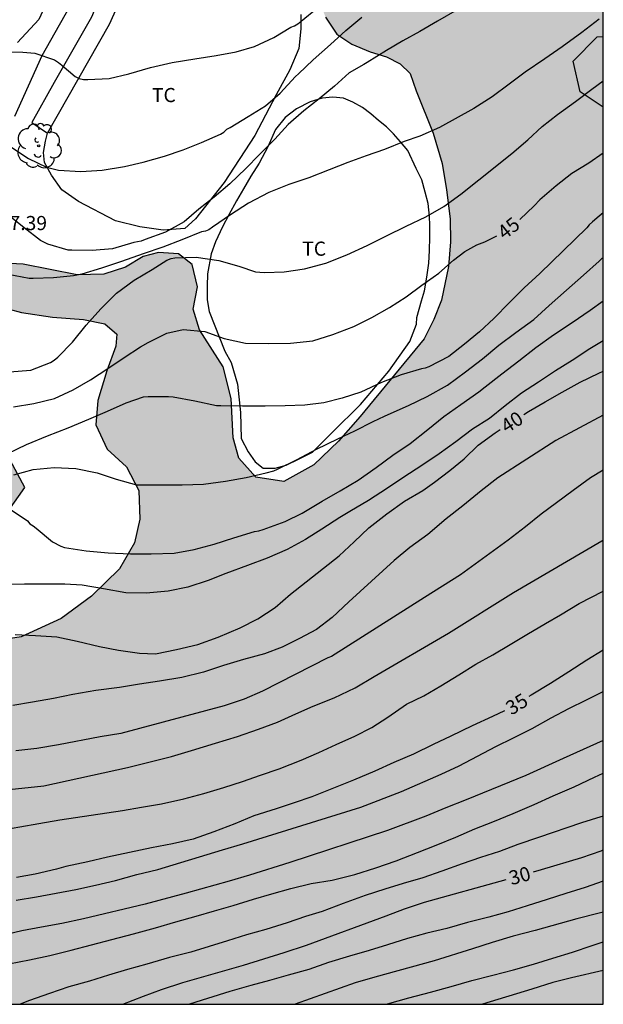
# Model space of a CAD drawing. Units: millimetres. Extents: x 583443 to 583794, y 4793540 to 4793791.
# Drawn here: x 583763 to 583794, y 4793540 to 4793592 of the extents above; entities that cross this region are included whole.
import ezdxf

# ---------------------------------------------------------------- set-up
doc = ezdxf.new("R2010")
doc.units = ezdxf.units.MM
for name, color, linetype in [('010106', 9, 'Continuous'), ('020104', 34, 'Continuous'), ('020307', 24, 'Continuous'), ('020308', 9, 'Continuous'), ('060128', 7, 'Continuous'), ('070104', 3, 'Continuous'), ('070108', 9, 'Continuous'), ('100106', 63, 'Continuous'), ('100107', 3, 'Continuous'), ('100202', 3, 'Continuous'), ('100301', 7, 'Continuous'), ('990504', 63, 'Continuous')]:
    doc.layers.add(name, color=color, linetype=linetype)
doc.layers.add('020105', color=24, linetype='Continuous', lineweight=30)
doc.styles.add('ARIAL', font='ARIAL.TTF', dxfattribs={"height": 1})
doc.styles.add('ARIALI', font='ARIALI.TTF', dxfattribs={"height": 1})

# ---------------------------------------------------------------- blocks, each defined once
blk = doc.blocks.new('ARBOL')
blk.add_circle((0, 0), 0.0587)
for centre, radius, start, end in [((-0.28, 0.855), 0.3, 359.2878, 173.6078), ((0.097, 0.97), 0.21, 23.1565, 160.4665), ((0.438, 0.881), 0.24, 301.578, 139.328), ((-0.564, 0.381), 0.532, 92.28, 254.58), ((0.656, 0.288), 0.443, 319.8556, 114.7656), ((-0.091, 0.321), 0.12, 119.14, 310.56), ((0.819, -0.249), 0.383, 235.5275, 62.0275), ((-0.556, -0.339), 0.555, 142.64, 266.54), ((-0.039, -0.384), 0.21, 189.64, 323.88), ((-0.301, -0.676), 0.45, 213.78, 295.32), ((0.299, -0.624), 0.532, 224.67, 0.24)]:
    blk.add_arc(centre, radius, start, end)

msp = doc.modelspace()

# ---------------------------------------------------------------- hatches: boundary and pattern name
at = {"layer": '990504'}
msp.add_hatch(color=256, dxfattribs=at).paths.add_polyline_path([(583794.101, 4793630.513), (583794.099, 4793540.213), (583476.804, 4793540.22), (583477.846, 4793544.058), (583479.54, 4793545.521), (583481.786, 4793546.84), (583483.969, 4793547.669), (583486.476, 4793548.206), (583489.163, 4793548.385), (583492.028, 4793548.564), (583494.536, 4793549.101), (583496.685, 4793549.459), (583502.595, 4793550.891), (583505.282, 4793551.428), (583507.789, 4793553.04), (583508.506, 4793555.188), (583508.506, 4793557.157), (583507.969, 4793558.589), (583507.252, 4793561.275), (583506.62, 4793563.33), (583505.341, 4793564.183), (583505.198, 4793566.6), (583505.056, 4793569.158), (583505.056, 4793570.295), (583505.91, 4793574.417), (583506.763, 4793576.407), (583507.616, 4793578.824), (583508.754, 4793582.519), (583509.749, 4793586.499), (583510.176, 4793588.631), (583510.887, 4793592.469), (583510.887, 4793596.307), (583510.887, 4793598.297), (583510.745, 4793600.287), (583509.465, 4793602.703), (583508.373, 4793605.981), (583508.321, 4793606.014), (583507.368, 4793606.814), (583506.623, 4793607.506), (583503.834, 4793610.383), (583502.107, 4793612.039), (583501.05, 4793613.143), (583499.806, 4793614.095), (583498.563, 4793614.758), (583497.316, 4793615.297), (583496.051, 4793615.697), (583494.812, 4793616.194), (583493.63, 4793616.81), (583492.379, 4793617.805), (583491.479, 4793618.728), (583490.666, 4793619.673), (583488.996, 4793621.439), (583487.894, 4793622.311), (583486.603, 4793623.17), (583485.116, 4793623.835), (583483.633, 4793624.174), (583479.559, 4793624.218), (583478.666, 4793624.391), (583477.559, 4793624.76), (583476.499, 4793625.234), (583475.596, 4793625.88), (583474.862, 4793626.842), (583474.558, 4793628.574), (583475.001, 4793630.19), (583475.875, 4793631.191), (583477.132, 4793631.647), (583479.537, 4793631.594), (583481.387, 4793631.143), (583483.175, 4793630.606), (583485.454, 4793629.596), (583489.465, 4793627.622), (583490.891, 4793626.68), (583492.149, 4793625.749), (583493.498, 4793624.67), (583494.609, 4793623.859), (583495.997, 4793623.034), (583498.209, 4793622.577), (583499.977, 4793622.809), (583501.981, 4793623.501), (583503.044, 4793624.64), (583502.356, 4793626.416), (583502.78, 4793627.711), (583504.405, 4793628.108), (583506.405, 4793629.386), (583507.294, 4793630.947), (583507.78, 4793632.816), (583508.011, 4793634.711), (583508.093, 4793637.041), (583508.064, 4793638.225), (583507.72, 4793639.56), (583506.957, 4793640.886), (583505.859, 4793641.816), (583504.285, 4793642.086), (583501.355, 4793642), (583499.907, 4793642.015), (583497.203, 4793642.177), (583495.985, 4793642.38), (583495.128, 4793643.197), (583494.563, 4793644.796), (583494.211, 4793646.715), (583493.945, 4793648.577), (583493.819, 4793650.28), (583493.861, 4793652.124), (583494.393, 4793653.806), (583495.633, 4793655.134), (583496.867, 4793656.109), (583498.376, 4793657.45), (583498.903, 4793659.07), (583498.029, 4793660.635), (583496.405, 4793660.676), (583494.93, 4793660.204), (583493.338, 4793659.502), (583491.75, 4793659.342), (583490.523, 4793659.417), (583489.21, 4793659.88), (583488.222, 4793660.546), (583487.604, 4793661.556), (583487.232, 4793662.592), (583486.904, 4793664.174), (583486.956, 4793667.52), (583486.794, 4793669.431), (583486.187, 4793670.679), (583485.13, 4793671.828), (583483.834, 4793673.08), (583482.745, 4793674.365), (583481.963, 4793675.633), (583481.045, 4793676.628), (583480.186, 4793677.364), (583479.138, 4793677.985), (583478.091, 4793678.199), (583476.87, 4793678.199), (583475.725, 4793678.283), (583474.08, 4793678.497), (583472.761, 4793679.071), (583471.81, 4793679.027), (583470.584, 4793678.753), (583469.041, 4793678.266), (583467.831, 4793677.226), (583467.001, 4793675.876), (583466.451, 4793674.306), (583466.081, 4793672.756), (583465.981, 4793670.796), (583465.681, 4793669.216), (583465.321, 4793665.836), (583465.291, 4793664.516), (583465.201, 4793663.846), (583464.731, 4793663.256), (583464.131, 4793662.896), (583463.371, 4793662.516), (583462.661, 4793662.076), (583461.901, 4793661.976), (583461.111, 4793662.116), (583460.281, 4793662.876), (583459.541, 4793664.266), (583459.211, 4793665.926), (583458.991, 4793667.626), (583458.892, 4793669.496), (583459.262, 4793674.426), (583459.492, 4793676.266), (583460.042, 4793678.096), (583461.172, 4793679.686), (583462.132, 4793680.926), (583464.412, 4793683.306), (583469.162, 4793688.716), (583470.042, 4793689.556), (583471.322, 4793690.555), (583472.782, 4793691.225), (583474.432, 4793691.725), (583475.912, 4793691.845), (583479.651, 4793691.795), (583483.211, 4793691.635), (583484.841, 4793691.715), (583487.881, 4793692.285), (583489.581, 4793692.665), (583495.501, 4793693.575), (583497.468, 4793693.761), (583501.004, 4793694.379), (583503.874, 4793694.798), (583507.695, 4793695.512), (583509.376, 4793695.737), (583513.288, 4793696.204), (583517.045, 4793696.752), (583518.601, 4793696.859), (583521.486, 4793696.842), (583523.013, 4793696.783), (583524.961, 4793696.912), (583530.413, 4793697.877), (583532.09, 4793698.071), (583540.692, 4793698.109), (583542.092, 4793698.206), (583547.041, 4793698.256), (583568.128, 4793698.265), (583569.838, 4793698.292), (583573.775, 4793698.578), (583577.573, 4793698.728), (583583.491, 4793698.695), (583585.199, 4793698.515), (583586.577, 4793698.192), (583587.159, 4793697.602), (583586.491, 4793696.548), (583584.802, 4793695.538), (583581.065, 4793693.919), (583579.086, 4793693.306), (583575.054, 4793692.551), (583573.044, 4793692.377), (583567.624, 4793692.377), (583562.768, 4793692.736), (583558.473, 4793692.809), (583556.87, 4793692.891), (583554.885, 4793692.927), (583550.741, 4793692.941), (583545.576, 4793693.232), (583541.772, 4793693.251), (583538.419, 4793693.028), (583536.468, 4793692.675), (583532.702, 4793691.963), (583531.752, 4793691.735), (583530.564, 4793691.391), (583529.27, 4793690.96), (583528.425, 4793690.431), (583527.966, 4793689.707), (583528.357, 4793689.048), (583529.584, 4793688.643), (583531.006, 4793688.359), (583532.455, 4793688.15), (583533.79, 4793687.839), (583535.204, 4793687.452), (583538.37, 4793686.379), (583541.058, 4793685.801), (583542.357, 4793685.876), (583543.816, 4793686.255), (583545.334, 4793686.717), (583546.69, 4793686.886), (583548.043, 4793686.52), (583549.035, 4793685.635), (583549.833, 4793685.011), (583551.301, 4793684.771), (583552.513, 4793684.526), (583553.109, 4793683.782), (583553.141, 4793681.835), (583553.074, 4793681.143), (583552.755, 4793679.927), (583552.199, 4793679.554), (583550.803, 4793679.408), (583547.879, 4793679.448), (583546.262, 4793679.592), (583544.847, 4793679.87), (583543.532, 4793680.079), (583542.673, 4793680.12), (583539.728, 4793680.144), (583538.468, 4793680.126), (583537.136, 4793680.005), (583534.307, 4793679.59), (583532.92, 4793679.012), (583531.902, 4793678.185), (583531.028, 4793677.231), (583530.731, 4793675.943), (583531.446, 4793674.705), (583532.559, 4793673.894), (583534.539, 4793673.336), (583535.25, 4793672.634), (583535.247, 4793671.531), (583534.699, 4793669.185), (583534.506, 4793668.006), (583534.576, 4793666.904), (583534.881, 4793665.688), (583535.208, 4793664.645), (583535.992, 4793663.004), (583536.872, 4793662.777), (583537.867, 4793662.881), (583538.869, 4793663.223), (583540.768, 4793664.497), (583541.665, 4793664.871), (583542.795, 4793665.041), (583543.798, 4793665.04), (583544.708, 4793664.97), (583545.514, 4793664.621), (583546.065, 4793664.009), (583546.498, 4793663.184), (583547.195, 4793662.57), (583548.462, 4793662.39), (583549.725, 4793662.479), (583550.898, 4793662.865), (583551.906, 4793663.649), (583552.571, 4793664.656), (583553.362, 4793664.948), (583554.203, 4793664.178), (583554.414, 4793663.262), (583554.457, 4793661.889), (583554.02, 4793658.216), (583553.821, 4793657.199), (583553.783, 4793655.991), (583553.899, 4793654.928), (583554.423, 4793653.909), (583555.145, 4793653.013), (583555.953, 4793651.892), (583556.169, 4793650.411), (583556.177, 4793648.161), (583556.259, 4793647.133), (583556.578, 4793645.909), (583557.196, 4793644.561), (583558.014, 4793643.337), (583558.814, 4793642.391), (583559.938, 4793641.593), (583561.263, 4793641.193), (583562.705, 4793641.142), (583564.003, 4793641.008), (583565.431, 4793641.109), (583566.234, 4793642.192), (583566.391, 4793643.738), (583565.877, 4793645.623), (583566.119, 4793647.12), (583567.274, 4793647.337), (583568.329, 4793646.784), (583569.348, 4793645.884), (583569.607, 4793644.988), (583569.045, 4793643.154), (583568.026, 4793641.148), (583567.85, 4793640.396), (583567.564, 4793639.561), (583567.341, 4793638.454), (583568.265, 4793637.681), (583568.877, 4793636.85), (583569.36, 4793635.632), (583569.37, 4793634.386), (583569.252, 4793633.222), (583569.426, 4793632.403), (583570.058, 4793631.819), (583571.214, 4793631.263), (583572.551, 4793630.525), (583575.203, 4793629.277), (583576.507, 4793628.707), (583578.289, 4793628.184), (583579.788, 4793627.685), (583581.499, 4793627.379), (583583.037, 4793627.288), (583584.575, 4793627.349), (583585.859, 4793627.986), (583586.397, 4793629.031), (583586.615, 4793630.203), (583586.769, 4793631.518), (583586.703, 4793632.757), (583586.792, 4793635.371), (583586.837, 4793638.362), (583586.995, 4793638.908), (583587.459, 4793639.76), (583588.259, 4793640.545), (583589.241, 4793641.274), (583590.104, 4793642.492), (583590.521, 4793643.492), (583590.424, 4793644.482), (583590.04, 4793645.415), (583589.215, 4793646.065), (583588.092, 4793646.022), (583584.927, 4793645.282), (583583.943, 4793645.73), (583584.391, 4793647.114), (583585.598, 4793648.187), (583587.441, 4793648.989), (583589.231, 4793649.602), (583590.825, 4793649.766), (583592.653, 4793650.061), (583594.393, 4793650.78), (583595.857, 4793651.516), (583597.668, 4793652.295), (583598.911, 4793651.412), (583598.853, 4793650.76), (583598.437, 4793649.551), (583597.59, 4793648.361), (583597.153, 4793647.625), (583595.63, 4793645.747), (583594.931, 4793644.717), (583594.939, 4793643.469), (583595.605, 4793642.417), (583596.806, 4793641.614), (583598.157, 4793641.445), (583599.497, 4793641.699), (583600.755, 4793642.35), (583601.487, 4793642.46), (583602.184, 4793642.027), (583603.862, 4793638.674), (583604.877, 4793637.521), (583606.292, 4793636.444), (583608.091, 4793634.61), (583610.52, 4793631.977), (583611.316, 4793630.569), (583611.557, 4793629.356), (583611.562, 4793628.385), (583611.331, 4793627.024), (583610.656, 4793625.5), (583609.272, 4793623.265), (583609.256, 4793623.09), (583608.951, 4793622.712), (583608.509, 4793621.995), (583607.756, 4793621.11), (583607.014, 4793620.038), (583606.615, 4793618.75), (583606.457, 4793617.655), (583606.581, 4793616.557), (583606.912, 4793615.417), (583607.689, 4793614.218), (583608.878, 4793613.548), (583610.324, 4793613.251), (583611.904, 4793613.224), (583613.456, 4793613.246), (583615.064, 4793613.444), (583616.52, 4793614.063), (583617.508, 4793615.011), (583618.189, 4793615.827), (583618.584, 4793616.806), (583618.61, 4793617.814), (583618.344, 4793618.862), (583617.276, 4793621.02), (583617.333, 4793622.574), (583617.872, 4793623.736), (583618.396, 4793624.694), (583619.168, 4793625.886), (583619.874, 4793627.126), (583620.83, 4793629.534), (583621.042, 4793630.755), (583621.222, 4793631.547), (583621.259, 4793632.245), (583621.051, 4793632.857), (583621.062, 4793633.365), (583621.171, 4793633.708), (583621.863, 4793634.096), (583623.15, 4793634.001), (583625.032, 4793633.724), (583626.612, 4793633.639), (583628.224, 4793633.752), (583629.401, 4793634.475), (583629.943, 4793635.407), (583630.038, 4793636.594), (583629.954, 4793637.887), (583630.016, 4793639.268), (583630.219, 4793640.667), (583630.307, 4793641.911), (583630.03, 4793643.169), (583629.284, 4793643.748), (583629.038, 4793643.842), (583628.524, 4793643.885), (583627.818, 4793644.116), (583627.404, 4793644.921), (583627.599, 4793645.943), (583629.169, 4793646.966), (583630.668, 4793647.162), (583631.495, 4793647.215), (583632.978, 4793647.626), (583634.704, 4793648.452), (583635.928, 4793649.539), (583637.348, 4793650.895), (583638.827, 4793651.243), (583640.454, 4793650.928), (583641.885, 4793649.947), (583642.824, 4793648.723), (583643.614, 4793647.585), (583645.345, 4793647.312), (583649.372, 4793648.159), (583651.163, 4793648.097), (583652.985, 4793647.728), (583654.278, 4793647.663), (583655.47, 4793648.506), (583656.272, 4793650.627), (583657.065, 4793652.358), (583658.715, 4793652.995), (583660.396, 4793652.209), (583661.313, 4793650.78), (583661.361, 4793648.514), (583660.694, 4793646.949), (583659.373, 4793645.607), (583657.697, 4793644.527), (583655.617, 4793643.523), (583653.993, 4793642.938), (583652.562, 4793641.994), (583651.911, 4793640.692), (583652.569, 4793639.666), (583654.257, 4793639.588), (583656.112, 4793640.593), (583657.874, 4793641.894), (583659.414, 4793642.372), (583660.943, 4793641.869), (583661.943, 4793640.784), (583662.513, 4793639.303), (583662.558, 4793636.076), (583662.928, 4793634.778), (583664.249, 4793632.239), (583664.76, 4793630.942), (583665.023, 4793629.736), (583665.121, 4793628.244), (583664.494, 4793627.257), (583663.278, 4793626.825), (583660.316, 4793627.454), (583658.543, 4793627.304), (583657.143, 4793626.582), (583656.244, 4793625.556), (583655.653, 4793624.588), (583654.867, 4793623.748), (583653.743, 4793622.81), (583652.745, 4793621.753), (583650.451, 4793619.925), (583647.919, 4793618.4), (583646.865, 4793617.683), (583645.562, 4793616.678), (583644.718, 4793615.917), (583643.321, 4793615.892), (583641.96, 4793616.264), (583640.571, 4793616.571), (583639.305, 4793617.233), (583638.625, 4793618.362), (583638.277, 4793619.346), (583637.637, 4793619.639), (583636.089, 4793619.248), (583634.469, 4793618.601), (583632.452, 4793618), (583630.772, 4793617.155), (583630.055, 4793616.851), (583629.231, 4793616.136), (583628.4, 4793615.148), (583627.462, 4793613.791), (583625.818, 4793610.103), (583625.825, 4793609.032), (583627.192, 4793608.649), (583628.707, 4793609.07), (583630.298, 4793609.666), (583633.079, 4793610.967), (583634.233, 4793611.023), (583635.761, 4793610.374), (583636.79, 4793609.252), (583638.42, 4793605.724), (583639.174, 4793604.602), (583640.145, 4793603.844), (583641.375, 4793603.173), (583643.511, 4793602.136), (583643.857, 4793601.935), (583644.205, 4793601.65), (583643.951, 4793600.974), (583642.345, 4793598.945), (583642.009, 4793597.953), (583642.581, 4793597.062), (583643.345, 4793596.429), (583645.591, 4793595.722), (583646.62, 4793595.652), (583647.683, 4793596.258), (583648.494, 4793597.557), (583648.893, 4793598.839), (583648.967, 4793598.964), (583649.015, 4793599.761), (583649.023, 4793602.386), (583649.446, 4793603.641), (583650.462, 4793604.715), (583651.549, 4793605.677), (583652.97, 4793606.725), (583654.448, 4793607.478), (583655.247, 4793608.305), (583656.823, 4793609.083), (583658.646, 4793609.89), (583661.52, 4793611.249), (583662.878, 4793611.703), (583664.252, 4793611.749), (583665.302, 4793611.431), (583666.35, 4793610.406), (583667.066, 4793609.486), (583668.254, 4793608.785), (583668.411, 4793609.343), (583667.907, 4793610.14), (583667.722, 4793610.734), (583668.305, 4793610.772), (583669.11, 4793609.935), (583669.747, 4793608.984), (583670.816, 4793608.158), (583672.171, 4793607.438), (583673.75, 4793606.829), (583675.376, 4793606.432), (583677.099, 4793606.283), (583678.397, 4793606.285), (583679.375, 4793606.517), (583680.399, 4793606.406), (583681.607, 4793605.955), (583682.595, 4793605.408), (583683.915, 4793604.518), (583685.157, 4793603.557), (583686.714, 4793602.684), (583686.898, 4793602.44), (583686.955, 4793602.104), (583686.922, 4793601.622), (583686.787, 4793600.995), (583686.654, 4793600.074), (583686.546, 4793599.129), (583686.408, 4793597.243), (583686.114, 4793596.509), (583685.317, 4793595.932), (583684.101, 4793595.574), (583682.831, 4793595.418), (583681.211, 4793595.321), (583679.7, 4793595.181), (583678.095, 4793594.876), (583675.129, 4793593.903), (583672.582, 4793593.196), (583671.366, 4793592.895), (583668.948, 4793592.486), (583667.566, 4793592.01), (583666.4, 4793591.249), (583665.784, 4793590.455), (583665.318, 4793589.464), (583665.234, 4793588.439), (583665.436, 4793587.518), (583665.951, 4793586.499), (583666.479, 4793585.644), (583666.95, 4793584.655), (583667.548, 4793583.579), (583668.184, 4793582.684), (583669.023, 4793581.632), (583669.869, 4793580.683), (583670.761, 4793579.828), (583671.883, 4793578.91), (583672.811, 4793578.35), (583675.3, 4793577.702), (583678.435, 4793577.234), (583680.165, 4793576.896), (583681.834, 4793576.706), (583683.267, 4793576.843), (583684.434, 4793577.325), (583684.887, 4793578.227), (583685.082, 4793580.872), (583685.337, 4793583.01), (583685.377, 4793584.816), (583685.442, 4793585.396), (583685.827, 4793585.863), (583686.621, 4793586.331), (583687.689, 4793586.63), (583690.444, 4793586.982), (583692.087, 4793587.332), (583693.143, 4793587.658), (583694.199, 4793588.079), (583694.971, 4793588.679), (583695.223, 4793589.467), (583695.206, 4793590.519), (583695.053, 4793591.494), (583694.836, 4793592.394), (583694.61, 4793593.058), (583694.321, 4793593.436), (583693.649, 4793593.393), (583692.883, 4793593.22), (583690.333, 4793593.217), (583689.831, 4793593.495), (583689.361, 4793594.186), (583689.023, 4793595.026), (583688.757, 4793595.984), (583688.501, 4793597.101), (583688.325, 4793598.35), (583688.354, 4793601.49), (583688.554, 4793602.142), (583688.966, 4793602.436), (583689.078, 4793602.445), (583689.916, 4793602.341), (583691.062, 4793602.323), (583692.587, 4793602.113), (583693.933, 4793602.327), (583695, 4793603.332), (583695.423, 4793604.481), (583696.001, 4793605.851), (583696.631, 4793607.145), (583697.462, 4793608.147), (583698.404, 4793609.097), (583699.319, 4793610.356), (583700.015, 4793611.556), (583700.591, 4793612.812), (583700.961, 4793614.083), (583701.332, 4793615.68), (583701.54, 4793617.032), (583701.804, 4793620.966), (583702.057, 4793622.635), (583702.518, 4793624.108), (583702.92, 4793625.572), (583703.573, 4793628.311), (583704.182, 4793631.161), (583704.415, 4793632.082), (583704.663, 4793633.755), (583704.87, 4793634.626), (583705.158, 4793635.448), (583705.51, 4793636.805), (583705.718, 4793637.298), (583706.035, 4793638.356), (583706.858, 4793640.381), (583707.969, 4793644.045), (583708.5, 4793645.047), (583709.227, 4793646.086), (583710.041, 4793647.09), (583710.638, 4793648.29), (583710.993, 4793649.397), (583711.223, 4793650.587), (583711.57, 4793652.021), (583712.54, 4793654.914), (583713.208, 4793657.495), (583713.736, 4793658.764), (583715.14, 4793660.542), (583716.045, 4793661.323), (583717.306, 4793661.948), (583718.727, 4793661.768), (583719.615, 4793661.081), (583720.497, 4793659.707), (583721.46, 4793657.526), (583722.374, 4793656.419), (583723.946, 4793655.71), (583725.506, 4793655.162), (583726.31, 4793654.532), (583726.224, 4793653.383), (583725.398, 4793650.698), (583724.742, 4793648.234), (583723.989, 4793647.532), (583722.846, 4793647.849), (583721.662, 4793648.527), (583721.011, 4793648.73), (583720.467, 4793648.951), (583719.904, 4793648.994), (583718.776, 4793648.974), (583717.781, 4793648.856), (583716.763, 4793648.301), (583715.804, 4793647.207), (583714.882, 4793644.994), (583714.869, 4793643.562), (583715.602, 4793642.108), (583717.07, 4793640.793), (583720.011, 4793638.511), (583721.202, 4793637.693), (583723.998, 4793634.503), (583724.864, 4793633.333), (583725.952, 4793632.532), (583727.061, 4793631.925), (583727.671, 4793631.398), (583728.012, 4793630.998), (583728.302, 4793630.441), (583728.677, 4793629.543), (583728.937, 4793628.388), (583729.179, 4793626.953), (583729.503, 4793625.504), (583729.632, 4793624.474), (583729.771, 4793622.482), (583729.919, 4793621.406), (583730.346, 4793619.57), (583730.69, 4793619.107), (583730.735, 4793618.898), (583730.346, 4793618.554), (583729.715, 4793618.173), (583729.041, 4793617.494), (583728.809, 4793616.643), (583729.035, 4793615.911), (583729.533, 4793613.07), (583730.153, 4793610.775), (583730.173, 4793610.274), (583730.139, 4793609.831), (583729.898, 4793609.273), (583729.143, 4793608.391), (583728.392, 4793606.89), (583728.057, 4793605.44), (583728.17, 4793604.447), (583728.591, 4793603.593), (583729.66, 4793603.161), (583730.926, 4793603.068), (583732.084, 4793602.83), (583732.989, 4793602.533), (583733.747, 4793601.85), (583734.12, 4793601.115), (583734.154, 4793600.266), (583734.512, 4793599.322), (583735.07, 4793598.146), (583736.82, 4793592.547), (583737.88, 4793590.16), (583738.43, 4793588.6), (583738.963, 4793587.408), (583739.698, 4793586.377), (583740.553, 4793585.559), (583742.061, 4793585.433), (583743.631, 4793585.535), (583745.006, 4793585.908), (583746.61, 4793585.871), (583747.992, 4793585.379), (583749.475, 4793584.605), (583750.568, 4793583.845), (583751.76, 4793583.61), (583753.124, 4793583.748), (583756.6, 4793584.585), (583757.771, 4793584.359), (583758.599, 4793583.556), (583758.269, 4793582.61), (583757.496, 4793581.741), (583756.918, 4793581.458), (583754.494, 4793580.745), (583750.793, 4793579.465), (583748.971, 4793578.763), (583747.043, 4793577.819), (583745.71, 4793576.896), (583744.616, 4793576.038), (583743.528, 4793575.301), (583742.655, 4793574.608), (583741.66, 4793573.7), (583740.427, 4793573.615), (583738.583, 4793573.972), (583735.828, 4793575.92), (583733.082, 4793577.598), (583731.66, 4793577.806), (583730.492, 4793577.388), (583729.452, 4793576.347), (583728.726, 4793574.912), (583728.905, 4793573.297), (583729.728, 4793571.883), (583730.722, 4793570.609), (583731.987, 4793569.525), (583733.498, 4793568.337), (583734.452, 4793567.082), (583735.285, 4793565.75), (583736.733, 4793563.125), (583738.257, 4793560.619), (583738.901, 4793559.932), (583740.007, 4793559.12), (583741.631, 4793558.671), (583743.291, 4793558.493), (583744.833, 4793558.951), (583746.067, 4793559.929), (583747.032, 4793560.764), (583748.165, 4793561.381), (583749.82, 4793561.865), (583751.043, 4793562.399), (583751.879, 4793563.268), (583752.363, 4793564.16), (583753.389, 4793565.162), (583756.407, 4793566.277), (583760.114, 4793568.55), (583761.517, 4793569.065), (583762.647, 4793569.067), (583763.425, 4793567.623), (583762.53, 4793566.352), (583761.341, 4793565.255), (583760.339, 4793564.015), (583759.356, 4793562.438), (583758.945, 4793560.91), (583759.517, 4793559.768), (583761.166, 4793559.381), (583763.232, 4793559.691), (583765.346, 4793560.666), (583766.955, 4793561.858), (583768.445, 4793563.309), (583769.235, 4793564.679), (583769.526, 4793565.928), (583769.464, 4793567.451), (583768.813, 4793568.708), (583767.785, 4793569.647), (583767.194, 4793570.93), (583767.293, 4793572.219), (583767.765, 4793573.806), (583768.248, 4793575.1), (583768.292, 4793575.736), (583767.656, 4793576.292), (583766.536, 4793576.528), (583764.881, 4793576.654), (583763.237, 4793576.899), (583761.919, 4793577.244), (583760.843, 4793578.014), (583760.822, 4793579.042), (583761.897, 4793579.525), (583763.329, 4793579.454), (583766.191, 4793578.887), (583767.605, 4793578.928), (583768.766, 4793579.293), (583769.699, 4793579.864), (583770.512, 4793580.067), (583771.566, 4793580.001), (583772.303, 4793579.443), (583772.57, 4793578.263), (583772.355, 4793577.079), (583772.687, 4793575.972), (583773.934, 4793574.012), (583774.361, 4793572.33), (583774.477, 4793570.253), (583774.778, 4793569.162), (583775.664, 4793568.163), (583777.153, 4793567.936), (583778.758, 4793568.817), (583780.05, 4793570.075), (583781.199, 4793571.381), (583784.602, 4793575.501), (583785.123, 4793576.53), (583785.528, 4793577.544), (583785.9, 4793579.337), (583785.997, 4793580.635), (583785.978, 4793581.861), (583785.787, 4793583.389), (583785.548, 4793584.787), (583785.072, 4793586.401), (583784.175, 4793588.646), (583783.853, 4793589.563), (583783.326, 4793590.08), (583782.602, 4793590.445), (583781.745, 4793590.721), (583780.757, 4793591.123), (583779.962, 4793591.644), (583779.366, 4793592.55), (583779.079, 4793593.372), (583779.025, 4793593.786), (583778.748, 4793594.949), (583778.069, 4793595.997), (583777.935, 4793596.117), (583777.335, 4793596.934), (583776.797, 4793597.404), (583776.186, 4793598.083), (583775.978, 4793598.553), (583776.174, 4793598.959), (583776.297, 4793599.405), (583776.209, 4793599.938), (583775.939, 4793600.436), (583775.206, 4793600.771), (583774.523, 4793600.975), (583773.054, 4793601.083), (583770.432, 4793601.1), (583769.609, 4793601.236), (583769.495, 4793601.516), (583769.917, 4793602.15), (583770.452, 4793602.719), (583771.378, 4793603.065), (583772.315, 4793603.643), (583774.094, 4793603.672), (583775.488, 4793603.163), (583776.871, 4793602.438), (583779.83, 4793601.312), (583781.245, 4793601.204), (583783.269, 4793601.31), (583784.839, 4793601.835), (583786.723, 4793602.556), (583788.161, 4793603.025), (583789.687, 4793603.173), (583790.283, 4793603.187), (583791.268, 4793603.602), (583791.881, 4793604.544), (583791.852, 4793605.972), (583791.492, 4793607.598), (583790.555, 4793608.742), (583789.432, 4793609.528), (583787.789, 4793609.808), (583786.181, 4793609.448), (583784.107, 4793609.067), (583782.515, 4793609.354), (583781.374, 4793609.825), (583780.327, 4793610.432), (583779.233, 4793611.147), (583778.399, 4793612.01), (583777.786, 4793612.995), (583777.413, 4793614.438), (583776.981, 4793616.843), (583776.762, 4793617.857), (583776.699, 4793618.966), (583776.879, 4793620.117), (583777.384, 4793621.066), (583778.34, 4793621.245), (583778.561, 4793621.242), (583779.307, 4793621.112), (583780.538, 4793620.694), (583781.741, 4793620.221), (583783.09, 4793620.108), (583784.57, 4793620.459), (583785.635, 4793621.138), (583786.257, 4793622.128), (583786.417, 4793623.347), (583786.278, 4793624.328), (583785.818, 4793625.182), (583785.051, 4793626.112), (583784.145, 4793626.864), (583783.159, 4793627.488), (583782.505, 4793628.046), (583782.232, 4793629.131), (583782.412, 4793630.276), (583783.118, 4793631.182), (583784.361, 4793631.417), (583785.853, 4793631.424), (583786.997, 4793631.722), (583787.629, 4793632.288), (583787.949, 4793633.035), (583788.655, 4793633.467), (583789.314, 4793633.48), (583789.875, 4793633.371), (583790.679, 4793632.878), (583791.755, 4793632.063), (583792.993, 4793631.411)])

# ---------------------------------------------------------------- linework, layer by layer
at = {"layer": '010106', "flags": 128}
msp.add_lwpolyline([(583444.109, 4793540.22), (583794.099, 4793540.213), (583794.105, 4793790.206), (583444.115, 4793790.213)], close=True, dxfattribs=at)
at = {"layer": '020104', "flags": 128}
for points, elevation in [([(583786.344, 4793592.933), (583785.313, 4793592.345), (583784.373, 4793591.784), (583783.472, 4793591.293), (583782.595, 4793590.785), (583781.58, 4793590.151), (583781.396, 4793590.039), (583780.63, 4793589.606), (583779.837, 4793588.898), (583779.041, 4793588.228), (583778.222, 4793587.583), (583777.396, 4793586.864), (583776.687, 4793586.077), (583775.875, 4793585.279), (583775.146, 4793584.53), (583774.291, 4793583.707), (583773.455, 4793583.016), (583772.656, 4793582.371), (583771.869, 4793581.702), (583770.877, 4793581.156), (583769.801, 4793580.756), (583769.595, 4793580.682), (583769.194, 4793580.598), (583768.075, 4793580.27), (583766.998, 4793580.188), (583765.921, 4793580.191), (583765.711, 4793580.194), (583764.637, 4793580.521), (583764.246, 4793580.717), (583763.377, 4793581.384), (583762.478, 4793582.116)], 48), ([(583793.878, 4793592.452), (583792.968, 4793591.737), (583791.921, 4793590.98), (583790.999, 4793590.34), (583789.962, 4793589.641), (583789.118, 4793588.995), (583788.208, 4793588.333), (583787.24, 4793587.717), (583785.412, 4793586.701), (583784.368, 4793586.236), (583783.539, 4793585.962), (583782.505, 4793585.541), (583781.526, 4793585.205), (583780.557, 4793584.843), (583779.555, 4793584.461), (583778.491, 4793584.039), (583777.415, 4793583.677), (583776.371, 4793583.256), (583775.288, 4793582.684), (583774.325, 4793582.068), (583773.367, 4793581.422), (583773.187, 4793581.278), (583772.999, 4793581.208), (583772.793, 4793581.176), (583771.739, 4793580.743), (583770.745, 4793580.362), (583769.7, 4793579.998), (583768.545, 4793579.598), (583767.489, 4793579.244), (583766.439, 4793578.933), (583765.993, 4793578.837), (583764.936, 4793578.724), (583763.865, 4793578.688), (583763.644, 4793578.691), (583762.529, 4793578.909)], 47), ([(583762.725, 4793585.64), (583763.607, 4793585.061), (583764.562, 4793584.607), (583765.197, 4793584.441), (583766.389, 4793584.373), (583767.527, 4793584.432), (583768.699, 4793584.634), (583769.695, 4793584.869), (583770.835, 4793585.181), (583771.812, 4793585.519), (583772.789, 4793585.911), (583773.795, 4793586.354), (583773.971, 4793586.459), (583774.134, 4793586.608), (583774.313, 4793586.711), (583775.261, 4793587.277), (583776.185, 4793587.858), (583776.959, 4793588.521), (583777.769, 4793589.415), (583777.935, 4793589.554), (583778.717, 4793590.297), (583779.629, 4793591.112), (583780.451, 4793591.845), (583781.301, 4793592.549)], 49), ([(583762.614, 4793573.752), (583763.733, 4793573.832), (583764.789, 4793574.238), (583764.984, 4793574.372), (583765.172, 4793574.527), (583765.941, 4793575.316), (583766.677, 4793576.23), (583767.447, 4793577.09), (583768.282, 4793577.927), (583769.213, 4793578.605), (583770.178, 4793579.172), (583770.946, 4793579.671), (583771.182, 4793579.748), (583771.381, 4793579.787), (583772.511, 4793579.83), (583773.717, 4793579.645), (583774.773, 4793579.346), (583775.649, 4793579.052), (583775.888, 4793579.025), (583776.136, 4793579.021), (583777.178, 4793579.048), (583778.261, 4793579.205), (583779.383, 4793579.503), (583780.492, 4793579.948), (583781.577, 4793580.443), (583782.612, 4793580.955), (583783.648, 4793581.471), (583784.69, 4793581.968), (583785.652, 4793582.518), (583786.544, 4793583.164), (583787.508, 4793583.929), (583789.252, 4793585.331), (583790.093, 4793586.047), (583790.86, 4793586.756), (583791.674, 4793587.389), (583792.632, 4793588.08), (583793.499, 4793588.731), (583794.1, 4793589.178)], 46), ([(583794.1, 4793582.174), (583793.883, 4793582.003), (583793.537, 4793581.703), (583793.36, 4793581.55), (583793.225, 4793581.385), (583790.729, 4793578.969), (583789.912, 4793578.203), (583789.12, 4793577.415), (583788.304, 4793576.575), (583787.538, 4793575.872), (583786.742, 4793575.217), (583785.914, 4793574.567), (583784.855, 4793574.015), (583784.656, 4793573.944), (583784.453, 4793573.907), (583783.387, 4793573.588), (583782.332, 4793573.179), (583781.246, 4793572.675), (583780.253, 4793572.344), (583779.273, 4793572.101), (583778.268, 4793571.979), (583777.233, 4793571.953), (583776.161, 4793571.936), (583774.974, 4793571.936), (583773.813, 4793571.937), (583773.593, 4793571.947), (583772.445, 4793572.184), (583771.286, 4793572.396), (583771.036, 4793572.43), (583769.959, 4793572.428), (583769.703, 4793572.397), (583768.769, 4793572.079), (583767.793, 4793571.643), (583766.801, 4793571.228), (583765.707, 4793570.768), (583764.607, 4793570.336), (583763.493, 4793569.874), (583762.493, 4793569.4)], 44), ([(583762.841, 4793568.286), (583763.869, 4793568.572), (583764.973, 4793568.674), (583766.118, 4793568.617), (583767.251, 4793568.391), (583768.261, 4793568.06), (583769.337, 4793567.757), (583769.562, 4793567.748), (583770.635, 4793567.748), (583771.769, 4793567.753), (583772.904, 4793567.79), (583774.063, 4793567.955), (583775.157, 4793568.15), (583776.222, 4793568.384), (583776.624, 4793568.491), (583776.814, 4793568.594), (583777.862, 4793569.098), (583778.897, 4793569.646), (583780.022, 4793570.194), (583780.924, 4793570.626), (583781.896, 4793571.109), (583782.492, 4793571.405), (583782.695, 4793571.49), (583783.766, 4793571.959), (583784.761, 4793572.434), (583785.844, 4793573.036), (583786.796, 4793573.746), (583787.691, 4793574.433), (583788.565, 4793575.158), (583789.468, 4793575.828), (583790.412, 4793576.519), (583791.238, 4793577.27), (583792.16, 4793578.069), (583793.05, 4793578.867), (583793.892, 4793579.612), (583794.042, 4793579.767), (583794.1, 4793579.805)], 43), ([(583762.644, 4793566.458), (583763.562, 4793565.844), (583763.686, 4793565.686), (583763.864, 4793565.582), (583764.022, 4793565.453), (583764.885, 4793564.74), (583765.324, 4793564.503), (583765.516, 4793564.441), (583766.668, 4793564.251), (583767.834, 4793564.147), (583769.031, 4793564.104), (583770.112, 4793564.105), (583771.334, 4793564.133), (583772.404, 4793564.325), (583773.464, 4793564.616), (583774.508, 4793564.946), (583775.604, 4793565.283), (583775.835, 4793565.325), (583776.062, 4793565.394), (583777.221, 4793565.813), (583778.136, 4793566.251), (583779.189, 4793566.896), (583780.145, 4793567.434), (583781.101, 4793568.009), (583782.06, 4793568.675), (583782.945, 4793569.321), (583783.868, 4793569.954), (583784.804, 4793570.693), (583785.652, 4793571.388), (583786.543, 4793572.009), (583787.493, 4793572.693), (583787.832, 4793572.961), (583788.72, 4793573.639), (583789.615, 4793574.331), (583790.528, 4793575.034), (583791.457, 4793575.706), (583792.457, 4793576.367), (583793.407, 4793577.025), (583794.1, 4793577.504)], 42), ([(583794.1, 4793575.397), (583793.398, 4793574.96), (583792.46, 4793574.349), (583791.562, 4793573.797), (583790.673, 4793573.197), (583789.772, 4793572.612), (583788.898, 4793571.95), (583788.062, 4793571.282), (583787.164, 4793570.703), (583786.28, 4793570.035), (583785.395, 4793569.395), (583784.48, 4793568.778), (583783.518, 4793568.155), (583782.65, 4793567.58), (583781.65, 4793566.926), (583780.658, 4793566.344), (583780.134, 4793566.019), (583779.176, 4793565.414), (583778.316, 4793564.852), (583777.335, 4793564.329), (583776.273, 4793563.873), (583775.231, 4793563.483), (583774.08, 4793563.049), (583773.15, 4793562.679), (583772.062, 4793562.339), (583771.029, 4793562.112), (583769.855, 4793562.02), (583768.776, 4793562.03), (583767.592, 4793562.235), (583766.454, 4793562.44), (583765.539, 4793562.492), (583764.458, 4793562.497), (583763.4, 4793562.492), (583762.341, 4793562.478)], 41), ([(583794.1, 4793571.451), (583791.594, 4793570.115), (583788.503, 4793568.124), (583787.625, 4793567.441), (583786.655, 4793566.642), (583785.766, 4793565.958), (583784.8, 4793565.126), (583783.848, 4793564.436), (583783.013, 4793563.753), (583780.599, 4793561.558), (583779.72, 4793560.726), (583778.885, 4793560.091), (583777.982, 4793559.612), (583777.078, 4793559.144), (583776.128, 4793558.802), (583775.014, 4793558.49), (583773.953, 4793558.178), (583772.898, 4793557.821), (583771.742, 4793557.537), (583770.559, 4793557.339), (583769.504, 4793557.18), (583768.438, 4793557.01), (583767.189, 4793556.848), (583765.972, 4793556.635), (583764.943, 4793556.43), (583763.827, 4793556.239), (583762.781, 4793556.064)], 39), ([(583794.1, 4793568.535), (583793.421, 4793568.126), (583792.499, 4793567.457), (583791.619, 4793566.794), (583790.81, 4793566.204), (583789.978, 4793565.53), (583789.06, 4793564.831), (583786.527, 4793562.989), (583785.577, 4793562.383), (583784.619, 4793561.781), (583779.68, 4793558.66), (583779.484, 4793558.579), (583776.018, 4793556.82), (583775.054, 4793556.392), (583773.99, 4793556.036), (583768.505, 4793554.577), (583767.42, 4793554.392), (583765.213, 4793553.964), (583764.062, 4793553.782), (583762.948, 4793553.66)], 38), ([(583762.046, 4793551.55), (583763.253, 4793551.669), (583764.424, 4793551.795), (583768.86, 4793552.765), (583770.062, 4793553.067), (583771.191, 4793553.346), (583772.263, 4793553.662), (583773.528, 4793554.055), (583774.696, 4793554.421), (583775.816, 4793554.799), (583776.816, 4793555.169), (583777.794, 4793555.619), (583778.72, 4793556.014), (583779.821, 4793556.468), (583780.94, 4793556.987), (583781.953, 4793557.586), (583785.894, 4793559.896), (583789.334, 4793562.05), (583794.026, 4793564.789), (583794.1, 4793564.83)], 37), ([(583761.912, 4793549.416), (583763.149, 4793549.618), (583764.154, 4793549.794), (583765.278, 4793549.993), (583768.597, 4793550.495), (583769.613, 4793550.664), (583770.663, 4793550.843), (583771.852, 4793551.102), (583772.91, 4793551.395), (583773.968, 4793551.714), (583774.972, 4793552.018), (583775.919, 4793552.366), (583776.913, 4793552.706), (583778.084, 4793553.161), (583779.014, 4793553.56), (583779.936, 4793553.992), (583780.919, 4793554.424), (583781.823, 4793554.898), (583782.674, 4793555.438), (583783.665, 4793556.12), (583784.588, 4793556.568), (583785.486, 4793557.1), (583786.434, 4793557.687), (583787.337, 4793558.245), (583788.252, 4793558.751), (583789.162, 4793559.284), (583790.05, 4793559.814), (583791.046, 4793560.401), (583791.83, 4793560.866), (583792.828, 4793561.473), (583794.1, 4793562.111)], 36), ([(583762.963, 4793545.741), (583764.047, 4793545.915), (583765.086, 4793546.112), (583766.124, 4793546.3), (583767.176, 4793546.529), (583768.233, 4793546.782), (583769.354, 4793547.097), (583770.481, 4793547.362), (583773.912, 4793548.41), (583774.984, 4793548.727), (583781.248, 4793550.662), (583783.408, 4793551.498), (583785.496, 4793552.417), (583786.458, 4793552.855), (583788.408, 4793553.883), (583789.342, 4793554.35), (583790.333, 4793554.828), (583791.334, 4793555.394), (583792.275, 4793555.891), (583793.208, 4793556.365), (583794.1, 4793556.791)], 34), ([(583794.1, 4793554.195), (583791.983, 4793553.251), (583789.99, 4793552.349), (583786.824, 4793551.057), (583785.749, 4793550.627), (583784.688, 4793550.193), (583782.662, 4793549.426), (583777.472, 4793547.735), (583775.33, 4793547.065), (583774.262, 4793546.744), (583771.972, 4793546.113), (583769.794, 4793545.529), (583766.528, 4793544.736), (583765.39, 4793544.496), (583764.312, 4793544.299), (583763.254, 4793544.11), (583762.154, 4793543.846)], 33), ([(583762.57, 4793542.353), (583763.662, 4793542.575), (583764.746, 4793542.8), (583765.875, 4793543.086), (583766.963, 4793543.369), (583768.04, 4793543.642), (583769.189, 4793543.948), (583770.349, 4793544.264), (583771.426, 4793544.585), (583772.516, 4793544.89), (583773.48, 4793545.163), (583774.462, 4793545.443), (583775.556, 4793545.79), (583776.525, 4793546.078), (583777.526, 4793546.347), (583778.612, 4793546.614), (583779.73, 4793546.799), (583780.924, 4793547.101), (583782.039, 4793547.453), (583783.124, 4793547.826), (583784.255, 4793548.256), (583785.238, 4793548.647), (583786.273, 4793549.071), (583787.289, 4793549.52), (583788.252, 4793549.88), (583789.33, 4793550.337), (583790.437, 4793550.807), (583791.444, 4793551.259), (583792.55, 4793551.744), (583793.632, 4793552.263), (583794.1, 4793552.465)], 32), ([(583794.099, 4793550.189), (583793.966, 4793550.15), (583792.946, 4793549.84), (583790.671, 4793549.051), (583789.575, 4793548.69), (583788.594, 4793548.318), (583787.594, 4793547.996), (583786.61, 4793547.654), (583785.538, 4793547.273), (583784.527, 4793546.912), (583783.487, 4793546.618), (583782.509, 4793546.319), (583781.476, 4793545.989), (583780.313, 4793545.562), (583779.183, 4793545.136), (583778.312, 4793544.867), (583777.343, 4793544.527), (583776.209, 4793544.171), (583775.18, 4793543.889), (583774.177, 4793543.586), (583773.203, 4793543.283), (583772.217, 4793542.977), (583771.102, 4793542.686), (583769.89, 4793542.349), (583768.86, 4793542.051), (583767.861, 4793541.76), (583766.843, 4793541.444), (583765.755, 4793541.135), (583764.731, 4793540.785), (583763.667, 4793540.414), (583763.166, 4793540.213)], 31), ([(583794.099, 4793546.737), (583793.146, 4793546.404), (583792.113, 4793546.087), (583791.12, 4793545.773), (583790.066, 4793545.43), (583789.059, 4793545.116), (583788.038, 4793544.84), (583786.896, 4793544.557), (583785.801, 4793544.237), (583784.749, 4793543.977), (583783.711, 4793543.71), (583782.656, 4793543.368), (583781.676, 4793543.073), (583780.65, 4793542.765), (583779.528, 4793542.431), (583778.48, 4793542.066), (583777.392, 4793541.766), (583776.397, 4793541.475), (583775.4, 4793541.213), (583774.291, 4793540.885), (583773.104, 4793540.521), (583772.146, 4793540.213)], 29), ([(583794.099, 4793545.098), (583793.878, 4793545.039), (583792.701, 4793544.746), (583790.49, 4793544.119), (583789.321, 4793543.819), (583788.21, 4793543.486), (583787.161, 4793543.16), (583785.124, 4793542.513), (583781.987, 4793541.66), (583780.934, 4793541.358), (583777.764, 4793540.213)], 28), ([(583782.573, 4793540.213), (583782.655, 4793540.237), (583783.79, 4793540.558), (583784.934, 4793540.864), (583786.039, 4793541.163), (583787.131, 4793541.467), (583788.244, 4793541.765), (583789.346, 4793542.039), (583790.402, 4793542.347), (583791.428, 4793542.656), (583792.463, 4793542.972), (583793.52, 4793543.334), (583794.099, 4793543.527)], 27), ([(583794.099, 4793542.007), (583792.418, 4793541.614), (583791.435, 4793541.361), (583790.32, 4793541.019), (583787.697, 4793540.213)], 26)]:
    msp.add_lwpolyline(points, dxfattribs=dict(at, elevation=elevation))
at = {"layer": '020105', "flags": 128}
for points, elevation in [([(583762.126, 4793590.707), (583763.309, 4793590.698), (583763.945, 4793590.649), (583764.997, 4793590.293), (583765.2, 4793590.156), (583765.378, 4793590.006), (583766.087, 4793589.408), (583766.307, 4793589.303), (583766.534, 4793589.245), (583766.759, 4793589.239), (583767.901, 4793589.3), (583768.942, 4793589.542), (583770.093, 4793589.877), (583771.23, 4793590.15), (583772.431, 4793590.341), (583773.565, 4793590.519), (583774.621, 4793590.722), (583775.595, 4793591), (583776.621, 4793591.469), (583777.535, 4793592.02), (583777.72, 4793592.101), (583777.907, 4793592.206), (583778.075, 4793592.335), (583778.938, 4793593.046)], 50), ([(583794.1, 4793585.345), (583793.335, 4793584.813), (583792.441, 4793584.26), (583791.602, 4793583.607), (583790.744, 4793582.859), (583790.442, 4793582.552), (583789.669, 4793581.832)], 45), ([(583762.813, 4793571.898), (583763.89, 4793572.065), (583764.991, 4793572.331), (583765.992, 4793572.796), (583766.902, 4793573.323), (583767.818, 4793573.918), (583768.695, 4793574.514), (583769.563, 4793575.072), (583769.963, 4793575.307), (583770.944, 4793575.796), (583771.822, 4793575.984), (583772.965, 4793575.878), (583773.997, 4793575.523), (583775.129, 4793575.268), (583776.321, 4793575.253), (583777.518, 4793575.271), (583778.703, 4793575.385), (583779.762, 4793575.733), (583780.879, 4793576.154), (583781.825, 4793576.636), (583782.767, 4793577.157), (583783.644, 4793577.727), (583784.476, 4793578.351), (583785.373, 4793578.985), (583786.151, 4793579.677), (583786.762, 4793580.123), (583787.396, 4793580.48), (583787.817, 4793580.638), (583788.45, 4793580.967)], 45), ([(583789.889, 4793571.486), (583790.128, 4793571.639), (583791.019, 4793572.156), (583791.927, 4793572.675), (583792.879, 4793573.199), (583793.859, 4793573.682), (583794.1, 4793573.782)], 40), ([(583762.9, 4793559.815), (583763.992, 4793559.775), (583765.119, 4793559.699), (583766.198, 4793559.474), (583767.378, 4793559.177), (583768.387, 4793558.995), (583769.501, 4793558.835), (583770.353, 4793558.798), (583771.468, 4793559.017), (583772.604, 4793559.295), (583773.667, 4793559.686), (583774.844, 4793560.167), (583775.772, 4793560.658), (583776.69, 4793561.255), (583777.507, 4793561.956), (583780.09, 4793563.999), (583780.889, 4793564.727), (583781.666, 4793565.474), (583782.63, 4793566.215), (583783.555, 4793566.884), (583784.528, 4793567.453), (583785.142, 4793567.903), (583785.956, 4793568.508), (583786.729, 4793569.143), (583787.468, 4793569.852), (583788.362, 4793570.517), (583788.632, 4793570.687)], 40), ([(583794.1, 4793558.987), (583793.234, 4793558.457), (583792.277, 4793557.835), (583791.298, 4793557.229), (583790.278, 4793556.611), (583790.154, 4793556.53)], 35), ([(583788.861, 4793555.782), (583788.235, 4793555.471), (583787.156, 4793554.986), (583786.013, 4793554.437), (583785.083, 4793553.986), (583784.034, 4793553.474), (583782.993, 4793553.035), (583781.977, 4793552.574), (583780.849, 4793552.099), (583779.711, 4793551.639), (583778.649, 4793551.222), (583777.701, 4793550.901), (583776.748, 4793550.57), (583775.57, 4793550.201), (583774.555, 4793549.79), (583773.45, 4793549.36), (583772.348, 4793548.977), (583771.246, 4793548.728), (583770.136, 4793548.518), (583768.965, 4793548.264), (583767.805, 4793548.018), (583766.755, 4793547.772), (583765.592, 4793547.514), (583765.098, 4793547.371), (583763.973, 4793547.118), (583762.984, 4793546.939)], 35), ([(583790.393, 4793547.236), (583790.833, 4793547.359), (583792.966, 4793547.995), (583793.983, 4793548.353), (583794.099, 4793548.396)], 30), ([(583768.621, 4793540.213), (583769.722, 4793540.648), (583770.669, 4793540.99), (583771.795, 4793541.373), (583775.02, 4793542.296), (583777.178, 4793542.968), (583778.357, 4793543.348), (583782.586, 4793544.91), (583783.555, 4793545.276), (583784.619, 4793545.623), (583788.958, 4793546.835)], 30)]:
    msp.add_lwpolyline(points, dxfattribs=dict(at, elevation=elevation))
at = {"layer": '060128'}
msp.add_polyline3d([(583762.898, 4793587.296, 49.288), (583764.34, 4793590.515, 49.999), (583766.251, 4793593.921, 50.999), (583768.175, 4793599.685, 51.999), (583769.654, 4793604.549, 52.998), (583771.091, 4793608.497, 53.998), (583772.33, 4793613.722, 54.998), (583773.196, 4793618.244, 55.998), (583773.672, 4793620.694, 56.527)], dxfattribs=at)
at = {"layer": '070104'}
for points in [[(583778.065, 4793592.697, 50.133), (583778.055, 4793591.927, 49.996), (583777.96, 4793590.886, 49.83), (583777.473, 4793589.768, 49.8), (583776.758, 4793588.442, 49.628), (583775.612, 4793586.28, 49.088), (583773.987, 4793583.79, 48.646), (583772.476, 4793581.855, 48.654), (583771.915, 4793581.349, 48.649), (583770.763, 4793581.262, 48.649), (583769.511, 4793581.44, 48.652), (583768.235, 4793581.755, 48.675), (583766.266, 4793582.784, 48.817), (583765.383, 4793583.405, 48.817), (583764.836, 4793584.183, 48.817), (583764.459, 4793584.845, 48.817), (583764.408, 4793585.38, 48.817), (583764.524, 4793585.977, 48.817), (583764.63, 4793586.396, 51.874)], [(583784.206, 4793576.637, 45.725), (583784.455, 4793577.509, 45.812), (583784.612, 4793578.045, 46.046), (583784.745, 4793578.764, 46.114), (583784.854, 4793579.501, 46.121), (583784.891, 4793580.181, 46.122), (583784.902, 4793580.89, 46.157), (583784.902, 4793581.502, 46.191), (583784.893, 4793581.998, 46.254), (583784.82, 4793582.677, 46.27), (583784.66, 4793583.27, 46.458), (583784.481, 4793583.927, 46.671), (583784.178, 4793584.529, 46.933), (583783.741, 4793585.477, 47.02), (583783.346, 4793585.951, 47.135), (583782.983, 4793586.368, 47.158), (583782.607, 4793586.735, 47.167), (583782.177, 4793587.067, 47.217), (583781.766, 4793587.429, 47.275), (583781.329, 4793587.761, 47.373), (583780.822, 4793588.049, 47.398), (583780.325, 4793588.259, 47.459), (583779.759, 4793588.312, 47.492), (583779.199, 4793588.255, 47.6), (583778.558, 4793588.06, 47.586), (583777.832, 4793587.694, 47.571), (583777.223, 4793587.23, 47.562), (583776.718, 4793586.595, 47.554), (583776.301, 4793585.676, 47.547), (583775.849, 4793584.816, 47.492), (583775.406, 4793584.12, 47.369), (583775.017, 4793583.449, 47.191), (583774.655, 4793582.811, 47.023), (583774.243, 4793582.076, 46.952), (583773.911, 4793581.432, 46.899), (583773.528, 4793580.642, 46.645), (583773.309, 4793580.002, 46.483), (583773.116, 4793578.952, 46.132), (583773.1, 4793578.286, 46.122), (583773.086, 4793577.565, 45.949), (583773.197, 4793576.954, 45.87), (583774.021, 4793574.838, 44.395), (583774.369, 4793574.249, 44.378), (583774.705, 4793573.089, 44.278), (583774.855, 4793571.597, 44.178), (583774.896, 4793570.207, 43.659), (583775.262, 4793569.507, 43.317), (583775.63, 4793568.983, 43.235), (583776.062, 4793568.645, 43.23), (583776.701, 4793568.642, 43.232), (583777.287, 4793568.797, 43.243), (583777.944, 4793569.116, 43.294), (583778.674, 4793569.481, 43.399), (583779.727, 4793570.535, 43.399), (583781.23, 4793572.011, 43.48), (583782.727, 4793573.789, 43.564), (583783.845, 4793575.363, 43.584), (583784.191, 4793576.277, 43.598), (583784.206, 4793576.637, 45.725)]]:
    msp.add_polyline3d(points, dxfattribs=at)
at = {"layer": '070108'}
msp.add_polyline3d([(583765.039, 4793594.375, 52.554), (583764.171, 4793592.432, 51.933), (583763.03, 4793591.204, 51.563)], dxfattribs=at)
at = {"layer": '100106', "flags": 128}
for points in [[(583779.366, 4793592.55), (583779.962, 4793591.644), (583780.757, 4793591.123), (583781.745, 4793590.721), (583782.602, 4793590.445), (583783.326, 4793590.08), (583783.853, 4793589.563), (583784.175, 4793588.646), (583785.072, 4793586.401), (583785.548, 4793584.787), (583785.787, 4793583.389), (583785.978, 4793581.861), (583785.997, 4793580.635), (583785.9, 4793579.337), (583785.528, 4793577.544), (583785.123, 4793576.53), (583784.602, 4793575.501), (583781.199, 4793571.381), (583780.05, 4793570.075), (583778.758, 4793568.817), (583777.153, 4793567.936), (583775.664, 4793568.163), (583774.778, 4793569.162), (583774.477, 4793570.253), (583774.361, 4793572.33), (583773.934, 4793574.012), (583772.687, 4793575.972), (583772.355, 4793577.079), (583772.57, 4793578.263), (583772.303, 4793579.443), (583771.566, 4793580.001), (583770.512, 4793580.067), (583769.699, 4793579.864), (583768.766, 4793579.293), (583767.605, 4793578.928), (583766.191, 4793578.887), (583763.329, 4793579.454), (583761.897, 4793579.525)], [(583794.1, 4793587.789), (583792.868, 4793588.602), (583792.504, 4793590.219), (583793.775, 4793591.509), (583794.1, 4793591.522)], [(583761.919, 4793577.244), (583763.237, 4793576.899), (583764.881, 4793576.654), (583766.536, 4793576.528), (583767.656, 4793576.292), (583768.292, 4793575.736), (583768.248, 4793575.1), (583767.765, 4793573.806), (583767.293, 4793572.219), (583767.194, 4793570.93), (583767.785, 4793569.647), (583768.813, 4793568.708), (583769.464, 4793567.451), (583769.526, 4793565.928), (583769.235, 4793564.679), (583768.445, 4793563.309), (583766.955, 4793561.858), (583765.346, 4793560.666), (583763.232, 4793559.691), (583761.166, 4793559.381)], [(583762.53, 4793566.352), (583763.425, 4793567.623), (583762.647, 4793569.067)]]:
    msp.add_lwpolyline(points, dxfattribs=at)
at = {"layer": '100107'}
for points in [[(583769.168, 4793597.795, 52.576), (583766.959, 4793592.548, 52.169), (583764.969, 4793589.086, 51.627), (583763.79, 4793586.959, 51.543), (583764.63, 4793586.396, 51.874)], [(583764.63, 4793586.396, 51.874), (583767.916, 4793592.182, 51.873), (583768.801, 4793594.16, 51.978), (583770.17, 4793597.733, 52.655)]]:
    msp.add_polyline3d(points, dxfattribs=at)

# ---------------------------------------------------------------- block references
at = {"layer": '100202', "rotation": 359.9987685839998}
msp.add_blockref('ARBOL', (583764.159, 4793585.728, 49.261), dxfattribs=at)

# ---------------------------------------------------------------- texts
at = {"layer": '020307', "style": 'ARIALI'}
for s, rotation, p in [('45', 38.3268, (583788.866, 4793580.719, 44.999)), ('40', 32.6088, (583788.981, 4793570.46, 39.999)), ('35', 31.5618, (583789.226, 4793555.517, 34.999)), ('30', 15.6048, (583789.225, 4793546.52, 29.999))]:
    msp.add_text(s, height=0.75, rotation=rotation, dxfattribs=at).set_placement(p)
at = {"layer": '020308', "style": 'ARIAL'}
msp.add_text('47.39', height=0.75, rotation=359.9988, dxfattribs=at).set_placement((583762.041, 4793581.261, 47.391))
at = {"layer": '100301', "style": 'ARIAL'}
for p in [(583770.161, 4793588.047), (583778.134, 4793579.903)]:
    msp.add_text('TC', height=0.75, rotation=359.9988, dxfattribs=at).set_placement(p)

doc.saveas('drawing.dxf')
